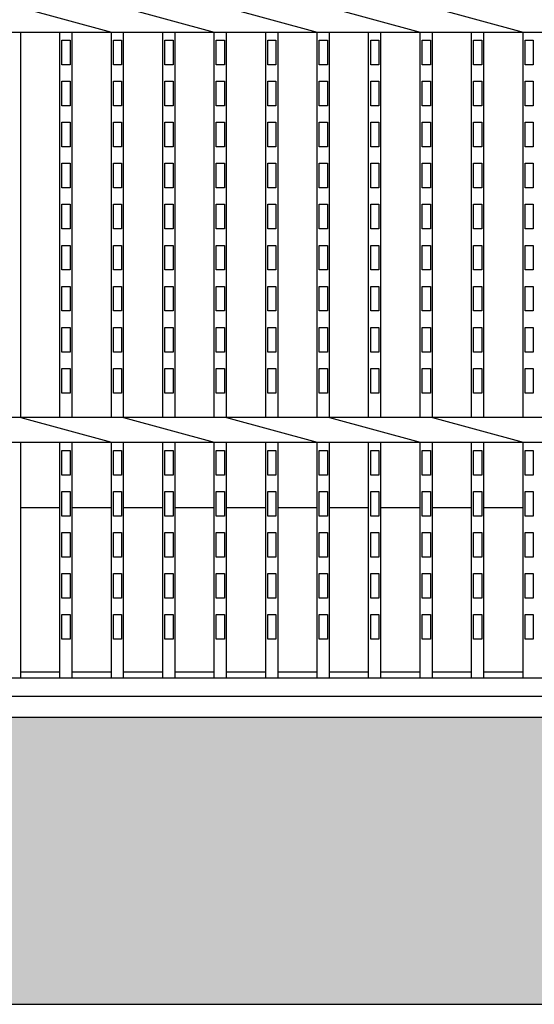
# Model space of a CAD drawing. Extents: x 1866 to 153405, y -8480 to 499.
# Drawn here: x 151920 to 152045, y -8022 to -7782 of the extents above; entities that cross this region are included whole.
import ezdxf

# ---------------------------------------------------------------- set-up
doc = ezdxf.new("R2010")
doc.units = 0
doc.header["$LTSCALE"] = 3
doc.layers.get('0').update_dxf_attribs({"linetype": 'CONTINUOUS'})
doc.layers.add('W0', color=7, linetype='CONTINUOUS')

msp = doc.modelspace()

# ---------------------------------------------------------------- hatches: boundary and pattern name
h = msp.add_hatch()
h.set_pattern_fill('ANGLE', color=256, scale=3, style=0)
h.set_pattern_definition([(0, (1012.472, 0), (0, 20.955), [15.24, -5.715]), (90, (1012.472, 0), (-20.955, 1e-15), [15.24, -5.715])])
edge = h.paths.add_edge_path()
edge.add_line((149673.64, -7541.93), (149673.64, -7611.93))
edge.add_line((149673.64, -7611.93), (150989.58, -7611.93))
edge.add_spline(control_points=[(150989.58, -7611.93), (150997.4, -7602.46), (151013.49, -7583.1), (151029.03, -7562.53), (151032.02, -7541.93)], knot_values=[642.852592, 642.852592, 642.852592, 642.852592, 679.644257, 716.317099, 716.317099, 716.317099, 716.317099], degree=3, periodic=0)
edge.add_line((151032.02, -7541.93), (149673.64, -7541.93))
edge = h.paths.add_edge_path()
edge.add_spline(control_points=[(150976.47, -8021.93), (150995.16, -7998.81), (151028.4, -7975.52), (151046.33, -7951.93)], knot_values=[119.129214, 119.129214, 119.129214, 119.129214, 205.786151, 205.786151, 205.786151, 205.786151], degree=3, periodic=0)
edge.add_line((151046.33, -7951.93), (149673.64, -7951.93))
edge.add_line((149673.64, -7951.93), (149673.64, -8021.93))
edge.add_line((149673.64, -8021.93), (150976.47, -8021.93))
edge = h.paths.add_edge_path()
edge.add_spline(control_points=[(151047.15, -7541.93), (151047.03, -7542.89), (151046.9, -7543.84), (151046.05, -7549.5), (151045.09, -7553.86), (151042.76, -7561.94), (151041.39, -7565.65), (151038.34, -7572.48), (151036.66, -7575.59), (151033.2, -7581.27), (151031.41, -7583.85), (151028.84, -7587.32), (151028.02, -7588.39), (151026.82, -7589.94), (151026.43, -7590.44), (151025.65, -7591.43), (151025.26, -7591.92), (151023.85, -7593.7), (151022.83, -7594.98), (151020.07, -7598.42), (151018.35, -7600.55), (151014.08, -7605.79), (151011.55, -7608.88), (151009.03, -7611.93)], knot_values=[655.106496, 655.106496, 655.106496, 655.106496, 656.569438, 656.569438, 663.995141, 663.995141, 671.420844, 671.420844, 678.846547, 678.846547, 686.27225, 686.27225, 689.773602, 689.773602, 691.524278, 691.524278, 693.274954, 693.274954, 697.949436, 697.949436, 705.811395, 705.811395, 717.420307, 717.420307, 717.420307, 717.420307], degree=3, periodic=0)
edge.add_line((151009.03, -7611.93), (152173.64, -7611.93))
edge.add_line((152173.64, -7611.93), (152173.64, -7541.93))
edge.add_line((152173.64, -7541.93), (151047.15, -7541.93))
edge = h.paths.add_edge_path()
edge.add_spline(control_points=[(151064.46, -7951.93), (151064.42, -7951.99), (151064.38, -7952.06), (151062.26, -7955.57), (151059.93, -7958.89), (151054, -7966.51), (151050.25, -7970.74), (151042.36, -7979), (151038.21, -7983.04), (151029.76, -7990.97), (151025.46, -7994.87), (151016.97, -8002.55), (151012.77, -8006.34), (151004.76, -8013.78), (151000.94, -8017.44), (150997.15, -8021.31), (150996.85, -8021.62), (150996.56, -8021.93)], knot_values=[132.135622, 132.135622, 132.135622, 132.135622, 132.332681, 132.332681, 142.782035, 142.782035, 157.025832, 157.025832, 171.269629, 171.269629, 185.513426, 185.513426, 199.757223, 199.757223, 214.001021, 214.001021, 215.23841, 215.23841, 215.23841, 215.23841], degree=3, periodic=0)
edge.add_line((150996.56, -8021.93), (152173.64, -8021.93))
edge.add_line((152173.64, -8021.93), (152173.64, -7951.93))
edge.add_line((152173.64, -7951.93), (151064.46, -7951.93))

# ---------------------------------------------------------------- linework, layer by layer
for p, q in [((151064.46, -7951.93), (152173.64, -7951.93)), ((150996.56, -8021.93), (152173.64, -8021.93))]:
    msp.add_line(p, q)
at = {"layer": 'W0'}
for p, q in [((151920, -7778.93), (151942.12, -7784.93)), ((151945.12, -7778.93), (151967.23, -7784.93)), ((151970.23, -7778.93), (151992.34, -7784.93)), ((151995.34, -7778.93), (152017.46, -7784.93)), ((152020.46, -7778.93), (152042.57, -7784.93)), ((151176.14, -7784.93), (152171.14, -7784.93)), ((151920, -7878.93), (151920, -7784.93)), ((151929.56, -7878.93), (151929.56, -7784.93)), ((151932.56, -7878.93), (151932.56, -7784.93)), ((151942.12, -7878.93), (151942.12, -7784.93)), ((151945.12, -7878.93), (151945.12, -7784.93)), ((151954.67, -7878.93), (151954.67, -7784.93)), ((151957.67, -7878.93), (151957.67, -7784.93)), ((151967.23, -7878.93), (151967.23, -7784.93)), ((151970.23, -7878.93), (151970.23, -7784.93)), ((151979.79, -7878.93), (151979.79, -7784.93)), ((151982.79, -7878.93), (151982.79, -7784.93)), ((151992.34, -7878.93), (151992.34, -7784.93)), ((151995.34, -7878.93), (151995.34, -7784.93)), ((152004.9, -7878.93), (152004.9, -7784.93)), ((152007.9, -7878.93), (152007.9, -7784.93)), ((152017.46, -7878.93), (152017.46, -7784.93)), ((152020.46, -7878.93), (152020.46, -7784.93)), ((152030.02, -7878.93), (152030.02, -7784.93)), ((152033.02, -7878.93), (152033.02, -7784.93)), ((152042.57, -7878.93), (152042.57, -7784.93)), ((151930.06, -7792.93), (151930.06, -7786.93)), ((151930.06, -7786.93), (151932.06, -7786.93)), ((151932.06, -7786.93), (151932.06, -7792.93)), ((151942.62, -7792.93), (151942.62, -7786.93)), ((151942.62, -7786.93), (151944.62, -7786.93)), ((151944.62, -7786.93), (151944.62, -7792.93)), ((151955.17, -7792.93), (151955.17, -7786.93)), ((151955.17, -7786.93), (151957.17, -7786.93)), ((151957.17, -7786.93), (151957.17, -7792.93)), ((151967.73, -7792.93), (151967.73, -7786.93)), ((151967.73, -7786.93), (151969.73, -7786.93)), ((151969.73, -7786.93), (151969.73, -7792.93)), ((151980.29, -7792.93), (151980.29, -7786.93)), ((151980.29, -7786.93), (151982.29, -7786.93)), ((151982.29, -7786.93), (151982.29, -7792.93)), ((151992.84, -7792.93), (151992.84, -7786.93)), ((151992.84, -7786.93), (151994.84, -7786.93)), ((151994.84, -7786.93), (151994.84, -7792.93)), ((152005.4, -7786.93), (152007.4, -7786.93)), ((152005.4, -7792.93), (152005.4, -7786.93)), ((152007.4, -7786.93), (152007.4, -7792.93)), ((152017.96, -7792.93), (152017.96, -7786.93)), ((152017.96, -7786.93), (152019.96, -7786.93)), ((152019.96, -7786.93), (152019.96, -7792.93)), ((152030.52, -7792.93), (152030.52, -7786.93)), ((152030.52, -7786.93), (152032.52, -7786.93)), ((152032.52, -7786.93), (152032.52, -7792.93)), ((152043.07, -7792.93), (152043.07, -7786.93)), ((152043.07, -7786.93), (152045.07, -7786.93)), ((152045.07, -7786.93), (152045.07, -7792.93)), ((151932.06, -7792.93), (151930.06, -7792.93)), ((151944.62, -7792.93), (151942.62, -7792.93)), ((151957.17, -7792.93), (151955.17, -7792.93)), ((151969.73, -7792.93), (151967.73, -7792.93)), ((151982.29, -7792.93), (151980.29, -7792.93)), ((151994.84, -7792.93), (151992.84, -7792.93)), ((152007.4, -7792.93), (152005.4, -7792.93)), ((152019.96, -7792.93), (152017.96, -7792.93)), ((152032.52, -7792.93), (152030.52, -7792.93)), ((152045.07, -7792.93), (152043.07, -7792.93)), ((151930.06, -7802.93), (151930.06, -7796.93)), ((151930.06, -7796.93), (151932.06, -7796.93)), ((151932.06, -7796.93), (151932.06, -7802.93)), ((151942.62, -7802.93), (151942.62, -7796.93)), ((151942.62, -7796.93), (151944.62, -7796.93)), ((151944.62, -7796.93), (151944.62, -7802.93)), ((151955.17, -7802.93), (151955.17, -7796.93)), ((151955.17, -7796.93), (151957.17, -7796.93)), ((151957.17, -7796.93), (151957.17, -7802.93)), ((151967.73, -7802.93), (151967.73, -7796.93)), ((151967.73, -7796.93), (151969.73, -7796.93)), ((151969.73, -7796.93), (151969.73, -7802.93)), ((151980.29, -7802.93), (151980.29, -7796.93)), ((151980.29, -7796.93), (151982.29, -7796.93)), ((151982.29, -7796.93), (151982.29, -7802.93)), ((151992.84, -7802.93), (151992.84, -7796.93)), ((151992.84, -7796.93), (151994.84, -7796.93)), ((151994.84, -7796.93), (151994.84, -7802.93)), ((152005.4, -7802.93), (152005.4, -7796.93)), ((152005.4, -7796.93), (152007.4, -7796.93)), ((152007.4, -7796.93), (152007.4, -7802.93)), ((152017.96, -7802.93), (152017.96, -7796.93)), ((152017.96, -7796.93), (152019.96, -7796.93)), ((152019.96, -7796.93), (152019.96, -7802.93)), ((152030.52, -7802.93), (152030.52, -7796.93)), ((152030.52, -7796.93), (152032.52, -7796.93)), ((152032.52, -7796.93), (152032.52, -7802.93)), ((152043.07, -7802.93), (152043.07, -7796.93)), ((152043.07, -7796.93), (152045.07, -7796.93)), ((152045.07, -7796.93), (152045.07, -7802.93)), ((151932.06, -7802.93), (151930.06, -7802.93)), ((151944.62, -7802.93), (151942.62, -7802.93)), ((151957.17, -7802.93), (151955.17, -7802.93)), ((151969.73, -7802.93), (151967.73, -7802.93)), ((151982.29, -7802.93), (151980.29, -7802.93)), ((151994.84, -7802.93), (151992.84, -7802.93)), ((152007.4, -7802.93), (152005.4, -7802.93)), ((152019.96, -7802.93), (152017.96, -7802.93)), ((152032.52, -7802.93), (152030.52, -7802.93)), ((152045.07, -7802.93), (152043.07, -7802.93)), ((151930.06, -7812.93), (151930.06, -7806.93)), ((151930.06, -7806.93), (151932.06, -7806.93)), ((151932.06, -7806.93), (151932.06, -7812.93)), ((151942.62, -7812.93), (151942.62, -7806.93)), ((151942.62, -7806.93), (151944.62, -7806.93)), ((151944.62, -7806.93), (151944.62, -7812.93)), ((151955.17, -7812.93), (151955.17, -7806.93)), ((151955.17, -7806.93), (151957.17, -7806.93)), ((151957.17, -7806.93), (151957.17, -7812.93)), ((151967.73, -7812.93), (151967.73, -7806.93)), ((151967.73, -7806.93), (151969.73, -7806.93)), ((151969.73, -7806.93), (151969.73, -7812.93)), ((151980.29, -7812.93), (151980.29, -7806.93)), ((151980.29, -7806.93), (151982.29, -7806.93)), ((151982.29, -7806.93), (151982.29, -7812.93)), ((151992.84, -7812.93), (151992.84, -7806.93)), ((151992.84, -7806.93), (151994.84, -7806.93)), ((151994.84, -7806.93), (151994.84, -7812.93)), ((152005.4, -7806.93), (152007.4, -7806.93)), ((152005.4, -7812.93), (152005.4, -7806.93)), ((152007.4, -7806.93), (152007.4, -7812.93)), ((152017.96, -7812.93), (152017.96, -7806.93)), ((152017.96, -7806.93), (152019.96, -7806.93)), ((152019.96, -7806.93), (152019.96, -7812.93)), ((152030.52, -7812.93), (152030.52, -7806.93)), ((152030.52, -7806.93), (152032.52, -7806.93)), ((152032.52, -7806.93), (152032.52, -7812.93)), ((152043.07, -7812.93), (152043.07, -7806.93)), ((152043.07, -7806.93), (152045.07, -7806.93)), ((152045.07, -7806.93), (152045.07, -7812.93)), ((151932.06, -7812.93), (151930.06, -7812.93)), ((151944.62, -7812.93), (151942.62, -7812.93)), ((151957.17, -7812.93), (151955.17, -7812.93)), ((151969.73, -7812.93), (151967.73, -7812.93)), ((151982.29, -7812.93), (151980.29, -7812.93)), ((151994.84, -7812.93), (151992.84, -7812.93)), ((152007.4, -7812.93), (152005.4, -7812.93)), ((152019.96, -7812.93), (152017.96, -7812.93)), ((152032.52, -7812.93), (152030.52, -7812.93)), ((152045.07, -7812.93), (152043.07, -7812.93)), ((151930.06, -7822.93), (151930.06, -7816.93)), ((151930.06, -7816.93), (151932.06, -7816.93)), ((151932.06, -7816.93), (151932.06, -7822.93)), ((151942.62, -7822.93), (151942.62, -7816.93)), ((151942.62, -7816.93), (151944.62, -7816.93)), ((151944.62, -7816.93), (151944.62, -7822.93)), ((151955.17, -7822.93), (151955.17, -7816.93)), ((151955.17, -7816.93), (151957.17, -7816.93)), ((151957.17, -7816.93), (151957.17, -7822.93)), ((151967.73, -7822.93), (151967.73, -7816.93)), ((151967.73, -7816.93), (151969.73, -7816.93)), ((151969.73, -7816.93), (151969.73, -7822.93)), ((151980.29, -7822.93), (151980.29, -7816.93)), ((151980.29, -7816.93), (151982.29, -7816.93)), ((151982.29, -7816.93), (151982.29, -7822.93)), ((151992.84, -7822.93), (151992.84, -7816.93)), ((151992.84, -7816.93), (151994.84, -7816.93)), ((151994.84, -7816.93), (151994.84, -7822.93)), ((152005.4, -7816.93), (152007.4, -7816.93)), ((152005.4, -7822.93), (152005.4, -7816.93)), ((152007.4, -7816.93), (152007.4, -7822.93)), ((152017.96, -7822.93), (152017.96, -7816.93)), ((152017.96, -7816.93), (152019.96, -7816.93)), ((152019.96, -7816.93), (152019.96, -7822.93)), ((152030.52, -7822.93), (152030.52, -7816.93)), ((152030.52, -7816.93), (152032.52, -7816.93)), ((152032.52, -7816.93), (152032.52, -7822.93)), ((152043.07, -7822.93), (152043.07, -7816.93)), ((152043.07, -7816.93), (152045.07, -7816.93)), ((152045.07, -7816.93), (152045.07, -7822.93)), ((151932.06, -7822.93), (151930.06, -7822.93)), ((151944.62, -7822.93), (151942.62, -7822.93)), ((151957.17, -7822.93), (151955.17, -7822.93)), ((151969.73, -7822.93), (151967.73, -7822.93)), ((151982.29, -7822.93), (151980.29, -7822.93)), ((151994.84, -7822.93), (151992.84, -7822.93)), ((152007.4, -7822.93), (152005.4, -7822.93)), ((152019.96, -7822.93), (152017.96, -7822.93)), ((152032.52, -7822.93), (152030.52, -7822.93)), ((152045.07, -7822.93), (152043.07, -7822.93)), ((151930.06, -7832.93), (151930.06, -7826.93)), ((151930.06, -7826.93), (151932.06, -7826.93)), ((151932.06, -7826.93), (151932.06, -7832.93)), ((151942.62, -7832.93), (151942.62, -7826.93)), ((151942.62, -7826.93), (151944.62, -7826.93)), ((151944.62, -7826.93), (151944.62, -7832.93)), ((151955.17, -7832.93), (151955.17, -7826.93)), ((151955.17, -7826.93), (151957.17, -7826.93)), ((151957.17, -7826.93), (151957.17, -7832.93)), ((151967.73, -7832.93), (151967.73, -7826.93)), ((151967.73, -7826.93), (151969.73, -7826.93)), ((151969.73, -7826.93), (151969.73, -7832.93)), ((151980.29, -7832.93), (151980.29, -7826.93)), ((151980.29, -7826.93), (151982.29, -7826.93)), ((151982.29, -7826.93), (151982.29, -7832.93)), ((151992.84, -7832.93), (151992.84, -7826.93)), ((151992.84, -7826.93), (151994.84, -7826.93)), ((151994.84, -7826.93), (151994.84, -7832.93)), ((152005.4, -7826.93), (152007.4, -7826.93)), ((152005.4, -7832.93), (152005.4, -7826.93)), ((152007.4, -7826.93), (152007.4, -7832.93)), ((152017.96, -7832.93), (152017.96, -7826.93)), ((152017.96, -7826.93), (152019.96, -7826.93)), ((152019.96, -7826.93), (152019.96, -7832.93)), ((152030.52, -7832.93), (152030.52, -7826.93)), ((152030.52, -7826.93), (152032.52, -7826.93)), ((152032.52, -7826.93), (152032.52, -7832.93)), ((152043.07, -7832.93), (152043.07, -7826.93)), ((152043.07, -7826.93), (152045.07, -7826.93)), ((152045.07, -7826.93), (152045.07, -7832.93)), ((151932.06, -7832.93), (151930.06, -7832.93)), ((151944.62, -7832.93), (151942.62, -7832.93)), ((151957.17, -7832.93), (151955.17, -7832.93)), ((151969.73, -7832.93), (151967.73, -7832.93)), ((151982.29, -7832.93), (151980.29, -7832.93)), ((151994.84, -7832.93), (151992.84, -7832.93)), ((152007.4, -7832.93), (152005.4, -7832.93)), ((152019.96, -7832.93), (152017.96, -7832.93)), ((152032.52, -7832.93), (152030.52, -7832.93)), ((152045.07, -7832.93), (152043.07, -7832.93)), ((151930.06, -7842.93), (151930.06, -7836.93)), ((151930.06, -7836.93), (151932.06, -7836.93)), ((151932.06, -7836.93), (151932.06, -7842.93)), ((151942.62, -7842.93), (151942.62, -7836.93)), ((151942.62, -7836.93), (151944.62, -7836.93)), ((151944.62, -7836.93), (151944.62, -7842.93)), ((151955.17, -7842.93), (151955.17, -7836.93)), ((151955.17, -7836.93), (151957.17, -7836.93)), ((151957.17, -7836.93), (151957.17, -7842.93)), ((151967.73, -7842.93), (151967.73, -7836.93)), ((151967.73, -7836.93), (151969.73, -7836.93)), ((151969.73, -7836.93), (151969.73, -7842.93)), ((151980.29, -7842.93), (151980.29, -7836.93)), ((151980.29, -7836.93), (151982.29, -7836.93)), ((151982.29, -7836.93), (151982.29, -7842.93)), ((151992.84, -7842.93), (151992.84, -7836.93)), ((151992.84, -7836.93), (151994.84, -7836.93)), ((151994.84, -7836.93), (151994.84, -7842.93)), ((152005.4, -7842.93), (152005.4, -7836.93)), ((152005.4, -7836.93), (152007.4, -7836.93)), ((152007.4, -7836.93), (152007.4, -7842.93)), ((152017.96, -7842.93), (152017.96, -7836.93)), ((152017.96, -7836.93), (152019.96, -7836.93)), ((152019.96, -7836.93), (152019.96, -7842.93)), ((152030.52, -7842.93), (152030.52, -7836.93)), ((152030.52, -7836.93), (152032.52, -7836.93)), ((152032.52, -7836.93), (152032.52, -7842.93)), ((152043.07, -7842.93), (152043.07, -7836.93)), ((152043.07, -7836.93), (152045.07, -7836.93)), ((152045.07, -7836.93), (152045.07, -7842.93)), ((151932.06, -7842.93), (151930.06, -7842.93)), ((151944.62, -7842.93), (151942.62, -7842.93)), ((151957.17, -7842.93), (151955.17, -7842.93)), ((151969.73, -7842.93), (151967.73, -7842.93)), ((151982.29, -7842.93), (151980.29, -7842.93)), ((151994.84, -7842.93), (151992.84, -7842.93)), ((152007.4, -7842.93), (152005.4, -7842.93)), ((152019.96, -7842.93), (152017.96, -7842.93)), ((152032.52, -7842.93), (152030.52, -7842.93)), ((152045.07, -7842.93), (152043.07, -7842.93)), ((151930.06, -7852.93), (151930.06, -7846.93)), ((151930.06, -7846.93), (151932.06, -7846.93)), ((151932.06, -7846.93), (151932.06, -7852.93)), ((151942.62, -7852.93), (151942.62, -7846.93)), ((151942.62, -7846.93), (151944.62, -7846.93)), ((151944.62, -7846.93), (151944.62, -7852.93)), ((151955.17, -7852.93), (151955.17, -7846.93)), ((151955.17, -7846.93), (151957.17, -7846.93)), ((151957.17, -7846.93), (151957.17, -7852.93)), ((151967.73, -7852.93), (151967.73, -7846.93)), ((151967.73, -7846.93), (151969.73, -7846.93)), ((151969.73, -7846.93), (151969.73, -7852.93)), ((151980.29, -7852.93), (151980.29, -7846.93)), ((151980.29, -7846.93), (151982.29, -7846.93)), ((151982.29, -7846.93), (151982.29, -7852.93)), ((151992.84, -7852.93), (151992.84, -7846.93)), ((151992.84, -7846.93), (151994.84, -7846.93)), ((151994.84, -7846.93), (151994.84, -7852.93)), ((152005.4, -7846.93), (152007.4, -7846.93)), ((152005.4, -7852.93), (152005.4, -7846.93)), ((152007.4, -7846.93), (152007.4, -7852.93)), ((152017.96, -7852.93), (152017.96, -7846.93)), ((152017.96, -7846.93), (152019.96, -7846.93)), ((152019.96, -7846.93), (152019.96, -7852.93)), ((152030.52, -7852.93), (152030.52, -7846.93)), ((152030.52, -7846.93), (152032.52, -7846.93)), ((152032.52, -7846.93), (152032.52, -7852.93)), ((152043.07, -7852.93), (152043.07, -7846.93)), ((152043.07, -7846.93), (152045.07, -7846.93)), ((152045.07, -7846.93), (152045.07, -7852.93)), ((151932.06, -7852.93), (151930.06, -7852.93)), ((151944.62, -7852.93), (151942.62, -7852.93)), ((151957.17, -7852.93), (151955.17, -7852.93)), ((151969.73, -7852.93), (151967.73, -7852.93)), ((151982.29, -7852.93), (151980.29, -7852.93)), ((151994.84, -7852.93), (151992.84, -7852.93)), ((152007.4, -7852.93), (152005.4, -7852.93)), ((152019.96, -7852.93), (152017.96, -7852.93)), ((152032.52, -7852.93), (152030.52, -7852.93)), ((152045.07, -7852.93), (152043.07, -7852.93)), ((151930.06, -7862.93), (151930.06, -7856.93)), ((151930.06, -7856.93), (151932.06, -7856.93)), ((151932.06, -7856.93), (151932.06, -7862.93)), ((151942.62, -7862.93), (151942.62, -7856.93)), ((151942.62, -7856.93), (151944.62, -7856.93)), ((151944.62, -7856.93), (151944.62, -7862.93)), ((151955.17, -7862.93), (151955.17, -7856.93)), ((151955.17, -7856.93), (151957.17, -7856.93)), ((151957.17, -7856.93), (151957.17, -7862.93)), ((151967.73, -7862.93), (151967.73, -7856.93)), ((151967.73, -7856.93), (151969.73, -7856.93)), ((151969.73, -7856.93), (151969.73, -7862.93)), ((151980.29, -7862.93), (151980.29, -7856.93)), ((151980.29, -7856.93), (151982.29, -7856.93)), ((151982.29, -7856.93), (151982.29, -7862.93)), ((151992.84, -7862.93), (151992.84, -7856.93)), ((151992.84, -7856.93), (151994.84, -7856.93)), ((151994.84, -7856.93), (151994.84, -7862.93)), ((152005.4, -7856.93), (152007.4, -7856.93)), ((152005.4, -7862.93), (152005.4, -7856.93)), ((152007.4, -7856.93), (152007.4, -7862.93)), ((152017.96, -7862.93), (152017.96, -7856.93)), ((152017.96, -7856.93), (152019.96, -7856.93)), ((152019.96, -7856.93), (152019.96, -7862.93)), ((152030.52, -7862.93), (152030.52, -7856.93)), ((152030.52, -7856.93), (152032.52, -7856.93)), ((152032.52, -7856.93), (152032.52, -7862.93)), ((152043.07, -7862.93), (152043.07, -7856.93)), ((152043.07, -7856.93), (152045.07, -7856.93)), ((152045.07, -7856.93), (152045.07, -7862.93)), ((151932.06, -7862.93), (151930.06, -7862.93)), ((151944.62, -7862.93), (151942.62, -7862.93)), ((151957.17, -7862.93), (151955.17, -7862.93)), ((151969.73, -7862.93), (151967.73, -7862.93)), ((151982.29, -7862.93), (151980.29, -7862.93)), ((151994.84, -7862.93), (151992.84, -7862.93)), ((152007.4, -7862.93), (152005.4, -7862.93)), ((152019.96, -7862.93), (152017.96, -7862.93)), ((152032.52, -7862.93), (152030.52, -7862.93)), ((152045.07, -7862.93), (152043.07, -7862.93)), ((151930.06, -7872.93), (151930.06, -7866.93)), ((151930.06, -7866.93), (151932.06, -7866.93)), ((151932.06, -7866.93), (151932.06, -7872.93)), ((151942.62, -7872.93), (151942.62, -7866.93)), ((151942.62, -7866.93), (151944.62, -7866.93)), ((151944.62, -7866.93), (151944.62, -7872.93)), ((151955.17, -7872.93), (151955.17, -7866.93)), ((151955.17, -7866.93), (151957.17, -7866.93)), ((151957.17, -7866.93), (151957.17, -7872.93)), ((151967.73, -7872.93), (151967.73, -7866.93)), ((151967.73, -7866.93), (151969.73, -7866.93)), ((151969.73, -7866.93), (151969.73, -7872.93)), ((151980.29, -7872.93), (151980.29, -7866.93)), ((151980.29, -7866.93), (151982.29, -7866.93)), ((151982.29, -7866.93), (151982.29, -7872.93)), ((151992.84, -7872.93), (151992.84, -7866.93)), ((151992.84, -7866.93), (151994.84, -7866.93)), ((151994.84, -7866.93), (151994.84, -7872.93)), ((152005.4, -7866.93), (152007.4, -7866.93)), ((152005.4, -7872.93), (152005.4, -7866.93)), ((152007.4, -7866.93), (152007.4, -7872.93)), ((152017.96, -7872.93), (152017.96, -7866.93)), ((152017.96, -7866.93), (152019.96, -7866.93)), ((152019.96, -7866.93), (152019.96, -7872.93)), ((152030.52, -7872.93), (152030.52, -7866.93)), ((152030.52, -7866.93), (152032.52, -7866.93)), ((152032.52, -7866.93), (152032.52, -7872.93)), ((152043.07, -7872.93), (152043.07, -7866.93)), ((152043.07, -7866.93), (152045.07, -7866.93)), ((152045.07, -7866.93), (152045.07, -7872.93)), ((151932.06, -7872.93), (151930.06, -7872.93)), ((151944.62, -7872.93), (151942.62, -7872.93)), ((151957.17, -7872.93), (151955.17, -7872.93)), ((151969.73, -7872.93), (151967.73, -7872.93)), ((151982.29, -7872.93), (151980.29, -7872.93)), ((151994.84, -7872.93), (151992.84, -7872.93)), ((152007.4, -7872.93), (152005.4, -7872.93)), ((152019.96, -7872.93), (152017.96, -7872.93)), ((152032.52, -7872.93), (152030.52, -7872.93)), ((152045.07, -7872.93), (152043.07, -7872.93)), ((152171.14, -7878.93), (151176.14, -7878.93)), ((151920, -7878.93), (151942.12, -7884.93)), ((151945.12, -7878.93), (151967.23, -7884.93)), ((151970.23, -7878.93), (151992.34, -7884.93)), ((151995.34, -7878.93), (152017.46, -7884.93)), ((152020.46, -7878.93), (152042.57, -7884.93)), ((151176.14, -7884.93), (152171.14, -7884.93)), ((151920, -7942.43), (151920, -7884.93)), ((151929.56, -7942.43), (151929.56, -7884.93)), ((151932.56, -7942.43), (151932.56, -7884.93)), ((151942.12, -7942.43), (151942.12, -7884.93)), ((151945.12, -7942.43), (151945.12, -7884.93)), ((151954.67, -7942.43), (151954.67, -7884.93)), ((151957.67, -7942.43), (151957.67, -7884.93)), ((151967.23, -7942.43), (151967.23, -7884.93)), ((151970.23, -7942.43), (151970.23, -7884.93)), ((151979.79, -7942.43), (151979.79, -7884.93)), ((151982.79, -7942.43), (151982.79, -7884.93)), ((151992.34, -7942.43), (151992.34, -7884.93)), ((151995.34, -7942.43), (151995.34, -7884.93)), ((152004.9, -7942.43), (152004.9, -7884.93)), ((152007.9, -7942.43), (152007.9, -7884.93)), ((152017.46, -7942.43), (152017.46, -7884.93)), ((152020.46, -7942.43), (152020.46, -7884.93)), ((152030.02, -7942.43), (152030.02, -7884.93)), ((152033.02, -7942.43), (152033.02, -7884.93)), ((152042.57, -7942.43), (152042.57, -7884.93)), ((151930.06, -7892.93), (151930.06, -7886.93)), ((151930.06, -7886.93), (151932.06, -7886.93)), ((151932.06, -7886.93), (151932.06, -7892.93)), ((151942.62, -7892.93), (151942.62, -7886.93)), ((151942.62, -7886.93), (151944.62, -7886.93)), ((151944.62, -7886.93), (151944.62, -7892.93)), ((151955.17, -7892.93), (151955.17, -7886.93)), ((151955.17, -7886.93), (151957.17, -7886.93)), ((151957.17, -7886.93), (151957.17, -7892.93)), ((151967.73, -7892.93), (151967.73, -7886.93)), ((151967.73, -7886.93), (151969.73, -7886.93)), ((151969.73, -7886.93), (151969.73, -7892.93)), ((151980.29, -7892.93), (151980.29, -7886.93)), ((151980.29, -7886.93), (151982.29, -7886.93)), ((151982.29, -7886.93), (151982.29, -7892.93)), ((151992.84, -7892.93), (151992.84, -7886.93)), ((151992.84, -7886.93), (151994.84, -7886.93)), ((151994.84, -7886.93), (151994.84, -7892.93)), ((152005.4, -7886.93), (152007.4, -7886.93)), ((152005.4, -7892.93), (152005.4, -7886.93)), ((152007.4, -7886.93), (152007.4, -7892.93)), ((152017.96, -7892.93), (152017.96, -7886.93)), ((152017.96, -7886.93), (152019.96, -7886.93)), ((152019.96, -7886.93), (152019.96, -7892.93)), ((152030.52, -7892.93), (152030.52, -7886.93)), ((152030.52, -7886.93), (152032.52, -7886.93)), ((152032.52, -7886.93), (152032.52, -7892.93)), ((152043.07, -7892.93), (152043.07, -7886.93)), ((152043.07, -7886.93), (152045.07, -7886.93)), ((152045.07, -7886.93), (152045.07, -7892.93)), ((151932.06, -7892.93), (151930.06, -7892.93)), ((151944.62, -7892.93), (151942.62, -7892.93)), ((151957.17, -7892.93), (151955.17, -7892.93)), ((151969.73, -7892.93), (151967.73, -7892.93)), ((151982.29, -7892.93), (151980.29, -7892.93)), ((151994.84, -7892.93), (151992.84, -7892.93)), ((152007.4, -7892.93), (152005.4, -7892.93)), ((152019.96, -7892.93), (152017.96, -7892.93)), ((152032.52, -7892.93), (152030.52, -7892.93)), ((152045.07, -7892.93), (152043.07, -7892.93)), ((151930.06, -7902.93), (151930.06, -7896.93)), ((151930.06, -7896.93), (151932.06, -7896.93)), ((151932.06, -7896.93), (151932.06, -7902.93)), ((151942.62, -7902.93), (151942.62, -7896.93)), ((151942.62, -7896.93), (151944.62, -7896.93)), ((151944.62, -7896.93), (151944.62, -7902.93)), ((151955.17, -7902.93), (151955.17, -7896.93)), ((151955.17, -7896.93), (151957.17, -7896.93)), ((151957.17, -7896.93), (151957.17, -7902.93)), ((151967.73, -7902.93), (151967.73, -7896.93)), ((151967.73, -7896.93), (151969.73, -7896.93)), ((151969.73, -7896.93), (151969.73, -7902.93)), ((151980.29, -7902.93), (151980.29, -7896.93)), ((151980.29, -7896.93), (151982.29, -7896.93)), ((151982.29, -7896.93), (151982.29, -7902.93)), ((151992.84, -7902.93), (151992.84, -7896.93)), ((151992.84, -7896.93), (151994.84, -7896.93)), ((151994.84, -7896.93), (151994.84, -7902.93)), ((152005.4, -7896.93), (152007.4, -7896.93)), ((152005.4, -7902.93), (152005.4, -7896.93)), ((152007.4, -7896.93), (152007.4, -7902.93)), ((152017.96, -7902.93), (152017.96, -7896.93)), ((152017.96, -7896.93), (152019.96, -7896.93)), ((152019.96, -7896.93), (152019.96, -7902.93)), ((152030.52, -7902.93), (152030.52, -7896.93)), ((152030.52, -7896.93), (152032.52, -7896.93)), ((152032.52, -7896.93), (152032.52, -7902.93)), ((152043.07, -7902.93), (152043.07, -7896.93)), ((152043.07, -7896.93), (152045.07, -7896.93)), ((152045.07, -7896.93), (152045.07, -7902.93)), ((151929.56, -7900.93), (151920, -7900.93)), ((151932.06, -7902.93), (151930.06, -7902.93)), ((151942.12, -7900.93), (151932.56, -7900.93)), ((151944.62, -7902.93), (151942.62, -7902.93)), ((151954.67, -7900.93), (151945.12, -7900.93)), ((151957.17, -7902.93), (151955.17, -7902.93)), ((151967.23, -7900.93), (151957.67, -7900.93)), ((151969.73, -7902.93), (151967.73, -7902.93)), ((151979.79, -7900.93), (151970.23, -7900.93)), ((151982.29, -7902.93), (151980.29, -7902.93)), ((151992.34, -7900.93), (151982.79, -7900.93)), ((151994.84, -7902.93), (151992.84, -7902.93)), ((152004.9, -7900.93), (151995.34, -7900.93)), ((152007.4, -7902.93), (152005.4, -7902.93)), ((152017.46, -7900.93), (152007.9, -7900.93)), ((152019.96, -7902.93), (152017.96, -7902.93)), ((152030.02, -7900.93), (152020.46, -7900.93)), ((152032.52, -7902.93), (152030.52, -7902.93)), ((152042.57, -7900.93), (152033.02, -7900.93)), ((152045.07, -7902.93), (152043.07, -7902.93)), ((151930.06, -7912.93), (151930.06, -7906.93)), ((151930.06, -7906.93), (151932.06, -7906.93)), ((151932.06, -7906.93), (151932.06, -7912.93)), ((151942.62, -7912.93), (151942.62, -7906.93)), ((151942.62, -7906.93), (151944.62, -7906.93)), ((151944.62, -7906.93), (151944.62, -7912.93)), ((151955.17, -7912.93), (151955.17, -7906.93)), ((151955.17, -7906.93), (151957.17, -7906.93)), ((151957.17, -7906.93), (151957.17, -7912.93)), ((151967.73, -7912.93), (151967.73, -7906.93)), ((151967.73, -7906.93), (151969.73, -7906.93)), ((151969.73, -7906.93), (151969.73, -7912.93)), ((151980.29, -7912.93), (151980.29, -7906.93)), ((151980.29, -7906.93), (151982.29, -7906.93)), ((151982.29, -7906.93), (151982.29, -7912.93)), ((151992.84, -7912.93), (151992.84, -7906.93)), ((151992.84, -7906.93), (151994.84, -7906.93)), ((151994.84, -7906.93), (151994.84, -7912.93)), ((152005.4, -7906.93), (152007.4, -7906.93)), ((152005.4, -7912.93), (152005.4, -7906.93)), ((152007.4, -7906.93), (152007.4, -7912.93)), ((152017.96, -7912.93), (152017.96, -7906.93)), ((152017.96, -7906.93), (152019.96, -7906.93)), ((152019.96, -7906.93), (152019.96, -7912.93)), ((152030.52, -7912.93), (152030.52, -7906.93)), ((152030.52, -7906.93), (152032.52, -7906.93)), ((152032.52, -7906.93), (152032.52, -7912.93)), ((152043.07, -7912.93), (152043.07, -7906.93)), ((152043.07, -7906.93), (152045.07, -7906.93)), ((152045.07, -7906.93), (152045.07, -7912.93)), ((151932.06, -7912.93), (151930.06, -7912.93)), ((151944.62, -7912.93), (151942.62, -7912.93)), ((151957.17, -7912.93), (151955.17, -7912.93)), ((151969.73, -7912.93), (151967.73, -7912.93)), ((151982.29, -7912.93), (151980.29, -7912.93)), ((151994.84, -7912.93), (151992.84, -7912.93)), ((152007.4, -7912.93), (152005.4, -7912.93)), ((152019.96, -7912.93), (152017.96, -7912.93)), ((152032.52, -7912.93), (152030.52, -7912.93)), ((152045.07, -7912.93), (152043.07, -7912.93)), ((151930.06, -7922.93), (151930.06, -7916.93)), ((151930.06, -7916.93), (151932.06, -7916.93)), ((151932.06, -7916.93), (151932.06, -7922.93)), ((151942.62, -7922.93), (151942.62, -7916.93)), ((151942.62, -7916.93), (151944.62, -7916.93)), ((151944.62, -7916.93), (151944.62, -7922.93)), ((151955.17, -7922.93), (151955.17, -7916.93)), ((151955.17, -7916.93), (151957.17, -7916.93)), ((151957.17, -7916.93), (151957.17, -7922.93)), ((151967.73, -7922.93), (151967.73, -7916.93)), ((151967.73, -7916.93), (151969.73, -7916.93)), ((151969.73, -7916.93), (151969.73, -7922.93)), ((151980.29, -7922.93), (151980.29, -7916.93)), ((151980.29, -7916.93), (151982.29, -7916.93)), ((151982.29, -7916.93), (151982.29, -7922.93)), ((151992.84, -7922.93), (151992.84, -7916.93)), ((151992.84, -7916.93), (151994.84, -7916.93)), ((151994.84, -7916.93), (151994.84, -7922.93)), ((152005.4, -7922.93), (152005.4, -7916.93)), ((152005.4, -7916.93), (152007.4, -7916.93)), ((152007.4, -7916.93), (152007.4, -7922.93)), ((152017.96, -7922.93), (152017.96, -7916.93)), ((152017.96, -7916.93), (152019.96, -7916.93)), ((152019.96, -7916.93), (152019.96, -7922.93)), ((152030.52, -7922.93), (152030.52, -7916.93)), ((152030.52, -7916.93), (152032.52, -7916.93)), ((152032.52, -7916.93), (152032.52, -7922.93)), ((152043.07, -7922.93), (152043.07, -7916.93)), ((152043.07, -7916.93), (152045.07, -7916.93)), ((152045.07, -7916.93), (152045.07, -7922.93)), ((151932.06, -7922.93), (151930.06, -7922.93)), ((151944.62, -7922.93), (151942.62, -7922.93)), ((151957.17, -7922.93), (151955.17, -7922.93)), ((151969.73, -7922.93), (151967.73, -7922.93)), ((151982.29, -7922.93), (151980.29, -7922.93)), ((151994.84, -7922.93), (151992.84, -7922.93)), ((152007.4, -7922.93), (152005.4, -7922.93)), ((152019.96, -7922.93), (152017.96, -7922.93)), ((152032.52, -7922.93), (152030.52, -7922.93)), ((152045.07, -7922.93), (152043.07, -7922.93)), ((151930.06, -7932.93), (151930.06, -7926.93)), ((151930.06, -7926.93), (151932.06, -7926.93)), ((151932.06, -7926.93), (151932.06, -7932.93)), ((151942.62, -7932.93), (151942.62, -7926.93)), ((151942.62, -7926.93), (151944.62, -7926.93)), ((151944.62, -7926.93), (151944.62, -7932.93)), ((151955.17, -7932.93), (151955.17, -7926.93)), ((151955.17, -7926.93), (151957.17, -7926.93)), ((151957.17, -7926.93), (151957.17, -7932.93)), ((151967.73, -7932.93), (151967.73, -7926.93)), ((151967.73, -7926.93), (151969.73, -7926.93)), ((151969.73, -7926.93), (151969.73, -7932.93)), ((151980.29, -7932.93), (151980.29, -7926.93)), ((151980.29, -7926.93), (151982.29, -7926.93)), ((151982.29, -7926.93), (151982.29, -7932.93)), ((151992.84, -7932.93), (151992.84, -7926.93)), ((151992.84, -7926.93), (151994.84, -7926.93)), ((151994.84, -7926.93), (151994.84, -7932.93)), ((152005.4, -7926.93), (152007.4, -7926.93)), ((152005.4, -7932.93), (152005.4, -7926.93)), ((152007.4, -7926.93), (152007.4, -7932.93)), ((152017.96, -7932.93), (152017.96, -7926.93)), ((152017.96, -7926.93), (152019.96, -7926.93)), ((152019.96, -7926.93), (152019.96, -7932.93)), ((152030.52, -7932.93), (152030.52, -7926.93)), ((152030.52, -7926.93), (152032.52, -7926.93)), ((152032.52, -7926.93), (152032.52, -7932.93)), ((152043.07, -7932.93), (152043.07, -7926.93)), ((152043.07, -7926.93), (152045.07, -7926.93)), ((152045.07, -7926.93), (152045.07, -7932.93)), ((151932.06, -7932.93), (151930.06, -7932.93)), ((151944.62, -7932.93), (151942.62, -7932.93)), ((151957.17, -7932.93), (151955.17, -7932.93)), ((151969.73, -7932.93), (151967.73, -7932.93)), ((151982.29, -7932.93), (151980.29, -7932.93)), ((151994.84, -7932.93), (151992.84, -7932.93)), ((152007.4, -7932.93), (152005.4, -7932.93)), ((152019.96, -7932.93), (152017.96, -7932.93)), ((152032.52, -7932.93), (152030.52, -7932.93)), ((152045.07, -7932.93), (152043.07, -7932.93)), ((151929.56, -7940.93), (151920, -7940.93)), ((151942.12, -7940.93), (151932.56, -7940.93)), ((151954.67, -7940.93), (151945.12, -7940.93)), ((151967.23, -7940.93), (151957.67, -7940.93)), ((151979.79, -7940.93), (151970.23, -7940.93)), ((151992.34, -7940.93), (151982.79, -7940.93)), ((152004.9, -7940.93), (151995.34, -7940.93)), ((152017.46, -7940.93), (152007.9, -7940.93)), ((152030.02, -7940.93), (152020.46, -7940.93)), ((152042.57, -7940.93), (152033.02, -7940.93)), ((152083.24, -7942.43), (151264.04, -7942.43)), ((152171.14, -7946.93), (151176.14, -7946.93))]:
    msp.add_line(p, q, dxfattribs=at)

doc.saveas('drawing.dxf')
